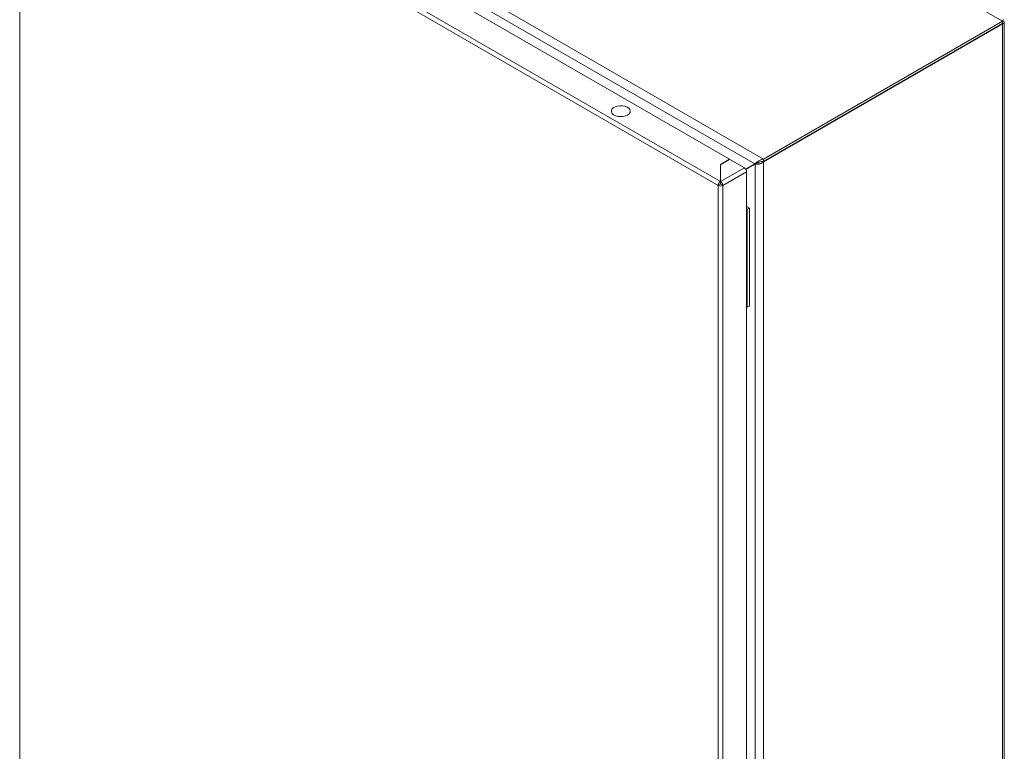
# Model space of a CAD drawing. Units: millimetres. Extents: x 26241 to 35311, y 13315 to 19197.
# Drawn here: x 29850 to 30342, y 17389 to 17755 of the extents above; entities that cross this region are included whole.
import ezdxf

# ---------------------------------------------------------------- set-up
doc = ezdxf.new("R2010")
doc.units = ezdxf.units.MM

msp = doc.modelspace()

# ---------------------------------------------------------------- linework, layer by layer
at = {"color": 7, "linetype": 'Continuous', "lineweight": 15}
for p, q in [((29634.42, 18162.08), (30341.53, 17753.88)), ((30222.03, 17684.89), (29514.92, 18093.1)), ((29514.97, 18088.17), (30217.74, 17682.47)), ((29863.15, 17882.22), (30205.03, 17684.85)), ((29850.07, 17873.36), (30199.38, 17671.71)), ((29850.07, 17225.19), (29850.07, 17873.36)), ((30200.44, 17673.71), (29851.2, 17875.32)), ((30341.53, 17753.88), (30222.03, 17684.89)), ((30222.03, 17683.67), (30341.53, 17752.65)), ((30222.03, 17683.59), (30341.53, 17752.57)), ((30341.46, 17752.61), (30341.53, 17752.57)), ((30341.53, 17752.65), (30341.53, 17753.88)), ((30341.53, 17752.57), (30341.53, 17101.95)), ((30342.41, 17103.75), (30342.41, 17753.22)), ((30205.03, 17684.85), (30200.44, 17682.2)), ((30200.44, 17682.2), (30200.44, 17673.71)), ((30200.44, 17680.97), (30200.58, 17681.06)), ((30205.17, 17684.69), (30200.58, 17682.04)), ((30200.58, 17682.04), (30200.58, 17673.63)), ((30205.03, 17684.85), (30205.03, 17684.61)), ((30212.46, 17680.49), (30205.17, 17684.69)), ((30213.15, 17679.82), (30218.47, 17682.9)), ((30217.74, 17682.47), (30213.15, 17679.82)), ((30213.2, 17679.74), (30217.79, 17682.38)), ((30218.47, 17682.9), (30217.74, 17682.47)), ((30218.85, 17683), (30217.79, 17682.38)), ((30217.79, 17682.38), (30217.79, 17034.17)), ((30218.47, 17682.9), (30219.12, 17683.19)), ((30222.03, 17684.89), (30222.03, 17683.67)), ((30222.03, 17032.97), (30222.03, 17683.59)), ((30212.46, 17680.49), (30200.58, 17673.63)), ((30201.64, 17671.63), (30213.59, 17678.53)), ((30213.59, 17030.52), (30213.59, 17678.53)), ((30200.44, 17672.32), (30199.38, 17671.71)), ((30199.38, 17671.71), (30199.38, 17023.54)), ((30200.44, 17674.23), (30200.58, 17674.31)), ((30200.44, 17673.71), (30200.44, 17672.48)), ((30200.58, 17673.08), (30200.44, 17673)), ((30200.58, 17673.63), (30200.58, 17672.4)), ((30201.64, 17671.71), (30200.58, 17672.32)), ((30201.64, 17671.71), (30201.64, 17671.63)), ((30201.64, 17023.62), (30201.64, 17671.63)), ((30213.59, 17661.19), (30214.96, 17660.4)), ((30213.59, 17659.96), (30213.9, 17659.78)), ((30214.96, 17660.4), (30213.9, 17659.78)), ((30213.9, 17659.78), (30213.9, 17610.79)), ((30214.96, 17660.4), (30214.96, 17611.4)), ((30213.59, 17610.97), (30213.9, 17610.79)), ((30213.9, 17610.79), (30214.96, 17611.4))]:
    msp.add_line(p, q, dxfattribs=at)
at = {"color": 8, "linetype": 'Continuous', "lineweight": 15}
for p, q in [((30200.58, 17679.72), (30200.44, 17679.8)), ((30200.58, 17677.27), (30200.44, 17677.35))]:
    msp.add_line(p, q, dxfattribs=at)
at = {"color": 7, "linetype": 'Continuous', "lineweight": 15, "flags": 128}
msp.add_lwpolyline([(30154.02, 17706.96), (30152.99, 17706.51), (30151.78, 17706.23), (30150.49, 17706.16), (30149.22, 17706.28), (30148.05, 17706.6), (30147.08, 17707.09), (30146.37, 17707.72), (30145.98, 17708.43), (30145.93, 17709.18), (30146.24, 17709.9), (30146.87, 17710.55), (30147.79, 17711.08), (30148.91, 17711.45), (30150.17, 17711.62), (30151.46, 17711.6), (30152.7, 17711.37), (30153.78, 17710.96), (30154.63, 17710.4), (30155.18, 17709.73), (30155.4, 17708.99), (30155.27, 17708.25), (30154.8, 17707.55), (30154.02, 17706.96)], dxfattribs=at)
at = {"color": 7, "linetype": 'Continuous', "lineweight": 15}
for centre, radius, start, end in [((30211.13, 17678.41), 2.46, 2.6064, 57.3936), ((30200.51, 17673.89), 2.46, 242.6104, 297.3896), ((30200.51, 17672.46), 0.154, 242.6009, 297.3991)]:
    msp.add_arc(centre, radius, start, end, dxfattribs=at)
for points, knots in [([(30341.53, 17753.88), (30341.64, 17754.11), (30341.85, 17754.57), (30341.93, 17754.61), (30341.97, 17754.63)], [0, 0, 0, 0, 0.509321, 1, 1, 1, 1]), ([(30341.53, 17752.99), (30341.54, 17753.22), (30341.57, 17753.6), (30341.68, 17754.03), (30341.75, 17754.25), (30341.8, 17754.35), (30341.79, 17754.32), (30341.78, 17754.32)], [0, 0, 0, 0, 0.301958, 0.491769, 0.713495, 0.973016, 1, 1, 1, 1]), ([(30341.53, 17753.88), (30341.75, 17753.8), (30342.2, 17753.66), (30342.46, 17753.31), (30342.36, 17752.95), (30341.98, 17752.7), (30341.64, 17752.6), (30341.53, 17752.57)], [0, 0, 0, 0, 0.2239947, 0.4480214, 0.6720539, 0.8960839, 1, 1, 1, 1]), ([(30217.74, 17682.47), (30217.92, 17682.69), (30218.15, 17682.93), (30218.73, 17683.44), (30219.06, 17683.7), (30219.63, 17684.05), (30219.83, 17684.17), (30220.24, 17684.37), (30220.45, 17684.47), (30220.89, 17684.63), (30221.12, 17684.7), (30221.57, 17684.82), (30221.8, 17684.86), (30222.03, 17684.89)], [0, 0, 0, 0, 0.25, 0.25, 0.5, 0.5, 0.625, 0.625, 0.75, 0.75, 0.875, 0.875, 1, 1, 1, 1]), ([(30222.03, 17683.59), (30221.89, 17683.45), (30221.74, 17683.33), (30221.41, 17683.11), (30221.24, 17683), (30220.87, 17682.82), (30220.69, 17682.73), (30220.3, 17682.59), (30220.1, 17682.53), (30219.71, 17682.43), (30219.52, 17682.39), (30219.13, 17682.33), (30218.94, 17682.32), (30218.58, 17682.3), (30218.41, 17682.31), (30218.08, 17682.33), (30217.93, 17682.35), (30217.79, 17682.38)], [0, 0, 0, 0, 0.125, 0.125, 0.25, 0.25, 0.375, 0.375, 0.5, 0.5, 0.625, 0.625, 0.75, 0.75, 0.875, 0.875, 1, 1, 1, 1]), ([(30220.07, 17683.45), (30220, 17683.4), (30219.72, 17683.23), (30219.27, 17683.08), (30218.98, 17683.02), (30218.85, 17683)], [0, 0, 0, 0, 0.17911, 0.621389, 1, 1, 1, 1]), ([(30219.06, 17683.17), (30219.27, 17683.24), (30219.77, 17683.4), (30220.83, 17683.68), (30221.66, 17683.67), (30222.03, 17683.67)], [0, 0, 0, 0, 0.281985, 0.675583, 1, 1, 1, 1]), ([(30199.38, 17671.71), (30199.39, 17671.89), (30199.41, 17672.26), (30199.65, 17672.85), (30200.01, 17673.38), (30200.29, 17673.6), (30200.44, 17673.71)], [0, 0, 0, 0, 0.249998, 0.500002, 0.750004, 1, 1, 1, 1]), ([(30200.44, 17672.48), (30200.43, 17672.47), (30200.43, 17672.45), (30200.42, 17672.41), (30200.42, 17672.37), (30200.43, 17672.34), (30200.44, 17672.32)], [0, 0, 0, 0, 0.250005, 0.499966, 0.750022, 1, 1, 1, 1]), ([(30200.58, 17673.63), (30200.72, 17673.52), (30201.01, 17673.3), (30201.36, 17672.77), (30201.61, 17672.18), (30201.63, 17671.81), (30201.64, 17671.63)], [0, 0, 0, 0, 0.2500006, 0.4999999, 0.7499991, 1, 1, 1, 1]), ([(30200.59, 17672.31), (30200.59, 17672.32), (30200.59, 17672.34), (30200.59, 17672.37), (30200.58, 17672.39), (30200.58, 17672.4)], [0, 0, 0, 0, 0.152763, 0.57642, 1, 1, 1, 1])]:
    msp.add_open_spline(points, degree=3, knots=knots, dxfattribs=at)

doc.saveas('drawing.dxf')
